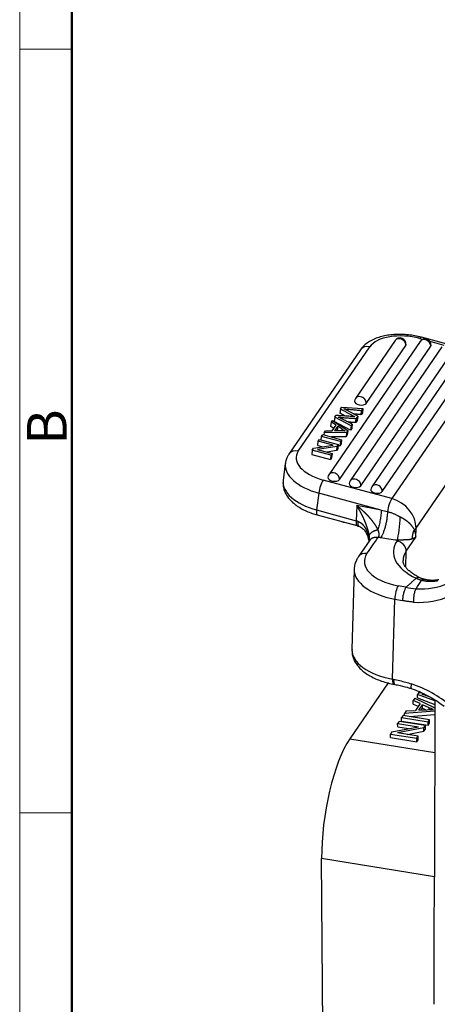
# Model space of a CAD drawing. Units: millimetres. Extents: x 5003 to 5448, y 1165 to 1480.
# Drawn here: x 5003 to 5045, y 1223 to 1322 of the extents above; entities that cross this region are included whole.
import ezdxf

# ---------------------------------------------------------------- set-up
doc = ezdxf.new("R2010")
doc.units = ezdxf.units.MM
doc.header["$LTSCALE"] = 65.395
doc.layers.add('1', color=7, linetype='CONTINUOUS', true_color=0xffffff)
doc.layers.add('Dim', color=3, linetype='CONTINUOUS', lineweight=15)
doc.layers.add('图框', color=7, linetype='CONTINUOUS', lineweight=20)
doc.styles.add('Romans字体', font='romans.shx', dxfattribs={"width": 0.75})

# ---------------------------------------------------------------- blocks, each defined once
blk = doc.blocks.new('A4图框-NEW')
at = {"layer": '图框', "color": 1, "lineweight": 18}
blk.add_line((833.413, 690.535), (833.413, 480.535), dxfattribs=at)
at = {"layer": '图框', "lineweight": 50}
blk.add_line((836.913, 484.018), (836.913, 675.021), dxfattribs=at)
at = {"layer": '图框', "color": 6}
for p, q in [((836.913, 582.893), (833.413, 582.893)), ((836.913, 531.714), (833.413, 531.714))]:
    blk.add_line(p, q, dxfattribs=at)
at = {"layer": '图框', "color": 6, "insert": (833.904, 556.375), "char_height": 2.652, "width": 2.55791, "attachment_point": 1, "rotation": 90, "style": 'Romans字体'}
blk.add_mtext('B', dxfattribs=at)

msp = doc.modelspace()

# ---------------------------------------------------------------- linework, layer by layer
at = {"layer": '1', "color": 0, "linetype": 'Continuous', "lineweight": 25}
for p, q in [((5042.999, 1289.371), (5033.832, 1275.977)), ((5040.49, 1289.454), (5036.506, 1283.635)), ((5042.978, 1289.663), (5043.264, 1289.586)), ((5045.705, 1289.086), (5043.133, 1289.782)), ((5043.972, 1289.394), (5045.393, 1289.009)), ((5037, 1288.531), (5029.826, 1278.05)), ((5030.758, 1278.332), (5037.932, 1288.812)), ((5034.892, 1275.485), (5044.059, 1288.879)), ((5045.192, 1288.825), (5035.969, 1275.35)), ((5037.566, 1283.143), (5041.549, 1288.962)), ((5037.029, 1274.858), (5046.252, 1288.333)), ((5047.357, 1288.238), (5038.134, 1274.764)), ((5039.194, 1274.272), (5048.417, 1287.746)), ((5049.881, 1287.793), (5040.146, 1273.57)), ((5042.583, 1270.593), (5052.318, 1284.817)), ((5034.994, 1282.583), (5035.119, 1282.765)), ((5035.119, 1282.765), (5037.246, 1282.613)), ((5037.246, 1282.613), (5037.121, 1282.43)), ((5037.246, 1282.613), (5037.193, 1282.19)), ((5034.081, 1281.249), (5034.211, 1281.438)), ((5034.211, 1281.438), (5035.738, 1280.41)), ((5034.429, 1281.757), (5034.375, 1281.334)), ((5034.429, 1281.757), (5034.547, 1281.929)), ((5036.058, 1280.876), (5034.429, 1281.757)), ((5036.724, 1281.85), (5036.577, 1281.635)), ((5036.724, 1281.85), (5036.67, 1281.427)), ((5037.193, 1282.19), (5037.068, 1282.007)), ((5034.027, 1280.825), (5034.081, 1281.249)), ((5034.332, 1280.628), (5034.027, 1280.825)), ((5034.549, 1280.946), (5034.081, 1281.249)), ((5034.163, 1280.381), (5034.549, 1280.946)), ((5036.004, 1280.453), (5034.375, 1281.334)), ((5034.717, 1280.839), (5034.403, 1280.381)), ((5034.717, 1280.839), (5034.663, 1280.416)), ((5035.168, 1280.541), (5034.717, 1280.839)), ((5036.058, 1280.876), (5036.004, 1280.453)), ((5036.127, 1280.633), (5036.004, 1280.453)), ((5036.18, 1281.056), (5036.058, 1280.876)), ((5036.67, 1281.427), (5036.524, 1281.212)), ((5032.773, 1279.338), (5032.89, 1279.509)), ((5032.89, 1279.509), (5034.773, 1278.999)), ((5033.059, 1279.463), (5033.104, 1279.822)), ((5033.104, 1279.822), (5033.227, 1280.001)), ((5034.987, 1279.312), (5033.104, 1279.822)), ((5033.227, 1280.001), (5035.109, 1279.491)), ((5033.345, 1280.174), (5033.32, 1279.976)), ((5033.345, 1280.174), (5033.485, 1280.378)), ((5035.606, 1280.217), (5033.345, 1280.174)), ((5033.485, 1280.378), (5034.163, 1280.381)), ((5035.553, 1279.794), (5034.094, 1279.766)), ((5035.109, 1279.491), (5034.987, 1279.312)), ((5035.109, 1279.491), (5035.056, 1279.068)), ((5035.606, 1280.217), (5035.553, 1279.794)), ((5035.685, 1279.987), (5035.553, 1279.794)), ((5035.738, 1280.41), (5035.606, 1280.217)), ((5035.738, 1280.41), (5035.685, 1279.987)), ((5032.161, 1278.445), (5032.287, 1278.628)), ((5032.287, 1278.628), (5034.252, 1278.937)), ((5034.647, 1278.816), (5032.683, 1278.506)), ((5032.683, 1278.506), (5034.161, 1278.106)), ((5032.719, 1278.914), (5032.773, 1279.338)), ((5032.719, 1278.914), (5033.23, 1278.776)), ((5034.252, 1278.937), (5032.773, 1279.338)), ((5034.647, 1278.816), (5034.594, 1278.392)), ((5034.719, 1278.576), (5034.594, 1278.392)), ((5034.773, 1278.999), (5034.647, 1278.816)), ((5034.773, 1278.999), (5034.719, 1278.576)), ((5034.764, 1278.935), (5034.934, 1278.889)), ((5034.987, 1279.312), (5034.934, 1278.889)), ((5035.056, 1279.068), (5034.934, 1278.889)), ((5032.161, 1278.445), (5032.108, 1278.022)), ((5032.108, 1278.022), (5033.991, 1277.512)), ((5034.044, 1277.935), (5032.161, 1278.445)), ((5034.594, 1278.392), (5033.652, 1278.244)), ((5034.044, 1277.935), (5033.991, 1277.512)), ((5034.108, 1277.683), (5033.991, 1277.512)), ((5034.161, 1278.106), (5034.044, 1277.935)), ((5034.161, 1278.106), (5034.108, 1277.683)), ((5029.456, 1277.09), (5029.243, 1275.398)), ((5040.146, 1273.57), (5033.243, 1275.44)), ((5032.816, 1274.126), (5032.603, 1272.434)), ((5039.099, 1272.424), (5032.816, 1274.126)), ((5036.628, 1272.895), (5036.585, 1271.355)), ((5039.099, 1272.424), (5036.628, 1272.895)), ((5032.603, 1272.434), (5036.585, 1271.355)), ((5032.661, 1271.936), (5036.643, 1270.858)), ((5042.558, 1269.685), (5042.583, 1270.593)), ((5041.597, 1268.282), (5042.558, 1269.685)), ((5037.932, 1269.39), (5036.81, 1267.75)), ((5040.711, 1269.381), (5040.674, 1269.327)), ((5041.552, 1266.679), (5041.597, 1268.282)), ((5036.372, 1266.451), (5036.148, 1258.404)), ((5041.57, 1264.661), (5040.793, 1264.809)), ((5040.224, 1255.43), (5040.449, 1263.476)), ((5040.449, 1263.476), (5041.227, 1263.328)), ((5039.77, 1255.05), (5035.929, 1249.439)), ((5040.333, 1255.409), (5040.224, 1255.43)), ((5040.357, 1254.915), (5040.466, 1254.895)), ((5042.869, 1254.092), (5042.728, 1253.885)), ((5042.73, 1253.537), (5042.728, 1253.885)), ((5044.48, 1253.235), (5042.728, 1253.885)), ((5042.466, 1253.502), (5042.31, 1253.275)), ((5042.313, 1252.927), (5042.31, 1253.275)), ((5042.991, 1252.967), (5042.31, 1253.275)), ((5042.313, 1252.927), (5042.81, 1252.702)), ((5042.466, 1253.502), (5044.478, 1252.554)), ((5042.991, 1252.967), (5042.528, 1252.29)), ((5042.73, 1253.537), (5044.479, 1252.888)), ((5042.859, 1252.31), (5043.235, 1252.859)), ((5043.237, 1252.511), (5043.235, 1252.859)), ((5043.891, 1252.556), (5043.235, 1252.859)), ((5044.48, 1253.347), (5044.432, 1235.989)), ((5041.285, 1251.778), (5041.138, 1251.563)), ((5043.938, 1251.351), (5041.285, 1251.778)), ((5041.595, 1252.23), (5041.428, 1251.985)), ((5044.477, 1252.218), (5041.428, 1251.985)), ((5041.429, 1251.755), (5041.428, 1251.985)), ((5041.595, 1252.23), (5042.528, 1252.29)), ((5041.925, 1251.675), (5044.476, 1251.869)), ((5042.859, 1252.31), (5043.709, 1252.361)), ((5043.11, 1252.325), (5043.237, 1252.511)), ((5043.237, 1252.511), (5043.58, 1252.353)), ((5040.881, 1251.187), (5040.74, 1250.982)), ((5040.743, 1250.633), (5040.74, 1250.982)), ((5040.74, 1250.982), (5042.825, 1250.646)), ((5043.534, 1250.761), (5040.881, 1251.187)), ((5041.141, 1251.215), (5041.138, 1251.563)), ((5041.138, 1251.563), (5043.791, 1251.136)), ((5041.141, 1251.215), (5043.793, 1250.788)), ((5043.383, 1250.54), (5043.534, 1250.761)), ((5043.536, 1250.412), (5043.534, 1250.761)), ((5043.791, 1251.136), (5043.938, 1251.351)), ((5043.793, 1250.788), (5043.791, 1251.136)), ((5043.793, 1250.788), (5043.94, 1251.003)), ((5043.94, 1251.003), (5043.938, 1251.351)), ((5040.158, 1250.13), (5040.007, 1249.91)), ((5040.009, 1249.562), (5040.007, 1249.91)), ((5040.007, 1249.91), (5042.659, 1249.483)), ((5040.158, 1250.13), (5042.825, 1250.646)), ((5043.383, 1250.54), (5040.718, 1250.024)), ((5042.8, 1249.689), (5040.718, 1250.024)), ((5040.743, 1250.633), (5041.843, 1250.456)), ((5041.701, 1249.866), (5043.385, 1250.192)), ((5043.385, 1250.192), (5043.383, 1250.54)), ((5043.385, 1250.192), (5043.536, 1250.412)), ((5035.929, 1249.439), (5044.466, 1248.066)), ((5040.009, 1249.562), (5042.662, 1249.135)), ((5042.659, 1249.483), (5042.8, 1249.689)), ((5042.662, 1249.135), (5042.659, 1249.483)), ((5042.662, 1249.135), (5042.803, 1249.341)), ((5042.803, 1249.341), (5042.8, 1249.689)), ((5033.246, 1217.805), (5033.104, 1237.393)), ((5044.431, 1235.571), (5033.104, 1237.393))]:
    msp.add_line(p, q, dxfattribs=at)
for centre, start, end in [((5040.985, 1289.115), 352.82038, 145.60968), ((5043.494, 1289.032), 352.82038, 145.60968), ((5037.002, 1283.296), 145.60968, 172.82038), ((5034.327, 1275.638), 145.60968, 172.82038), ((5036.464, 1275.011), 145.60968, 172.82038), ((5038.629, 1274.425), 145.60968, 172.82038), ((5035.379, 1271.805), 241.42069, 260.86297), ((5035.379, 1271.805), 260.86297, 268.26534)]:
    msp.add_arc(centre, 0.6, start, end, dxfattribs=at)
for centre, major_axis, ratio, start_param, end_param in [((5041.697, 1287.792), (-3.969, 0.5), 0.522074, 4.450139, 6.020935), ((5040.985, 1289.115), (-0.495, 0.339), 0.823739, 5.200288, 6.283172), ((5040.985, 1289.115), (-0.495, 0.339), 0.823739, 3.542225, 5.200288), ((5042.871, 1288.817), (-0.261, -0.965), 0.221118, 3.141832, 3.706485), ((5043.494, 1289.032), (-0.495, 0.339), 0.823739, 3.629491, 6.283176), ((5037.825, 1287.966), (-0.825, 0.565), 0.823739, 5.113021, 6.283166), ((5040.985, 1289.115), (0.595, -0.075), 0.522074, 6.020935, 6.283209), ((5043.494, 1289.032), (0.595, -0.075), 0.522074, 6.020935, 6.283209), ((5043.494, 1289.032), (-0.495, 0.339), 0.823739, 3.542225, 3.629491), ((5037.002, 1283.296), (0.495, -0.339), 0.823739, 2.058695, 3.141579), ((5037.002, 1283.296), (0.495, -0.339), 0.823739, 0.400632, 2.058695), ((5037.002, 1283.296), (0.595, -0.075), 0.522074, 3.141616, 6.020935), ((5030.652, 1277.486), (0.825, -0.565), 0.823739, 1.971429, 3.142065), ((5034.524, 1277.312), (-3.969, 0.5), 0.522074, 6.020935, 7.591731), ((5034.417, 1276.466), (-4.961, 0.625), 0.522074, 6.283037, 7.591731), ((5034.327, 1275.638), (0.595, -0.075), 0.522074, 3.141616, 6.020935), ((5034.327, 1275.638), (0.495, -0.339), 0.823739, 0.487899, 3.141583), ((5034.327, 1275.638), (0.495, -0.339), 0.823739, 0.400632, 0.487899), ((5036.464, 1275.011), (0.495, -0.339), 0.823739, 2.058695, 3.141579), ((5036.464, 1275.011), (0.495, -0.339), 0.823739, 0.400632, 2.058695), ((5034.204, 1274.773), (4.961, -0.625), 0.522074, 3.141616, 4.450139), ((5033.136, 1274.594), (-0.261, -0.965), 0.221118, 3.706485, 5.277281), ((5036.464, 1275.011), (0.595, -0.075), 0.522074, 3.141616, 6.020935), ((5038.629, 1274.425), (0.495, -0.339), 0.823739, 2.058695, 3.141579), ((5038.629, 1274.425), (0.495, -0.339), 0.823739, 0.400632, 2.058695), ((5038.629, 1274.425), (0.595, -0.075), 0.522074, 3.141616, 6.020935), ((5040.039, 1272.724), (0.261, 0.965), 0.221118, 0.564892, 2.116471), ((5039.837, 1271.116), (2.393, -1.638), 0.823739, 0.487899, 1.971429), ((5032.923, 1272.902), (-0.261, -0.965), 0.221118, 5.277281, 6.28318), ((5040.759, 1271.111), (-0.172, -1.993), 0.099896, 0.527452, 1.90053), ((5036.905, 1271.823), (0.261, 0.965), 0.221118, 2.135688, 3.141587), ((5041.636, 1270.774), (-1, 0.028), 0.500815, 2.47199, 2.829488), ((5043.961, 1269.776), (-1.163, -1.627), 0.837668, 4.893672, 5.393751), ((5047.303, 1268.065), (6.997, -0.195), 0.500815, 2.829488, 3.988536), ((5040.65, 1268.462), (0.825, -0.565), 0.823739, 0.487899, 2.058695), ((5042.394, 1267.149), (-4.998, 0.139), 0.500815, 5.971081, 7.541877), ((5037.635, 1267.185), (0.825, -0.565), 0.823739, 2.058695, 3.14225), ((5047.279, 1267.2), (5.998, -0.167), 0.500815, 2.829488, 3.141596), ((5042.37, 1266.283), (-5.998, 0.167), 0.500815, 6.280773, 7.541877), ((5042.573, 1264.703), (0.428, 0.904), 0.574407, 0.000902, 0.655909), ((5040.769, 1263.944), (-0.187, -0.982), 0.265779, 3.687858, 5.258654), ((5041.923, 1270.683), (-5.776, 3.954), 0.823739, 2.184189, 2.702671), ((5041.603, 1270.215), (-6.602, 4.519), 0.823739, 2.182159, 2.702671), ((5042.146, 1258.237), (5.998, -0.167), 0.500815, 3.141611, 4.400285), ((5040.544, 1255.898), (-0.187, -0.982), 0.265779, 5.258654, 6.283182), ((5040.408, 1246.697), (-8.252, 5.648), 0.823739, 4.588273, 5.044593), ((5035.986, 1241.604), (1.429, 8.886), 0.281743, 0.538425, 2.109221)]:
    msp.add_ellipse(centre, major_axis=major_axis, ratio=ratio, start_param=start_param, end_param=end_param, dxfattribs=at)
for points, knots in [([(5043.133, 1289.782), (5043.021, 1289.813), (5042.699, 1289.893), (5042.153, 1289.994), (5041.497, 1290.065), (5040.843, 1290.085), (5040.199, 1290.054), (5039.576, 1289.97), (5038.982, 1289.832), (5038.425, 1289.638), (5037.917, 1289.384), (5037.49, 1289.083), (5037.192, 1288.789), (5037.048, 1288.601), (5037, 1288.531)], [0, 0, 0, 0, 0.048113, 0.138036, 0.227882, 0.317859, 0.408183, 0.499155, 0.591087, 0.684244, 0.778642, 0.873242, 0.954093, 1, 1, 1, 1]), ([(5029.826, 1278.05), (5029.769, 1277.966), (5029.641, 1277.749), (5029.51, 1277.424), (5029.474, 1277.183), (5029.467, 1277.089)], [0, 0, 0, 0, 0.292629, 0.730019, 1, 1, 1, 1]), ([(5029.256, 1275.414), (5029.244, 1275.356), (5029.212, 1275.159), (5029.239, 1274.814), (5029.342, 1274.397), (5029.526, 1273.996), (5029.786, 1273.611), (5030.124, 1273.244), (5030.54, 1272.9), (5031.025, 1272.587), (5031.569, 1272.312), (5032.12, 1272.096), (5032.492, 1271.982), (5032.661, 1271.936)], [0, 0, 0, 0, 0.036234, 0.124786, 0.212938, 0.302972, 0.396837, 0.495552, 0.59862, 0.704203, 0.810155, 0.915491, 1, 1, 1, 1]), ([(5036.628, 1272.895), (5036.638, 1272.886), (5036.658, 1272.87), (5036.688, 1272.845), (5036.718, 1272.82), (5036.748, 1272.795), (5036.777, 1272.771), (5036.806, 1272.746), (5036.835, 1272.722), (5036.863, 1272.697), (5036.891, 1272.673), (5036.918, 1272.649), (5036.946, 1272.625), (5036.973, 1272.601), (5036.999, 1272.578), (5037.026, 1272.554), (5037.052, 1272.531), (5037.077, 1272.507), (5037.103, 1272.484), (5037.128, 1272.461), (5037.152, 1272.439), (5037.177, 1272.416), (5037.201, 1272.393), (5037.225, 1272.371), (5037.248, 1272.349), (5037.271, 1272.327), (5037.294, 1272.305), (5037.317, 1272.283), (5037.339, 1272.262), (5037.361, 1272.24), (5037.383, 1272.219), (5037.404, 1272.198), (5037.425, 1272.178), (5037.446, 1272.157), (5037.466, 1272.137), (5037.487, 1272.116), (5037.507, 1272.096), (5037.526, 1272.076), (5037.546, 1272.057), (5037.565, 1272.037), (5037.583, 1272.018), (5037.602, 1271.999), (5037.62, 1271.98), (5037.638, 1271.961), (5037.656, 1271.943), (5037.673, 1271.925), (5037.69, 1271.907), (5037.707, 1271.889), (5037.724, 1271.871), (5037.74, 1271.854), (5037.756, 1271.836), (5037.772, 1271.819), (5037.787, 1271.802), (5037.802, 1271.786), (5037.817, 1271.769), (5037.832, 1271.753), (5037.846, 1271.737), (5037.861, 1271.722), (5037.875, 1271.706), (5037.888, 1271.691), (5037.901, 1271.676), (5037.915, 1271.661), (5037.927, 1271.646), (5037.94, 1271.631), (5037.952, 1271.617), (5037.964, 1271.603), (5037.976, 1271.589), (5037.998, 1271.563), (5038.03, 1271.525), (5038.072, 1271.474), (5038.112, 1271.424), (5038.151, 1271.375), (5038.189, 1271.326), (5038.226, 1271.278), (5038.262, 1271.23), (5038.297, 1271.183), (5038.33, 1271.136), (5038.362, 1271.09), (5038.394, 1271.045), (5038.424, 1271), (5038.453, 1270.956), (5038.481, 1270.913), (5038.507, 1270.87), (5038.533, 1270.828), (5038.558, 1270.787), (5038.581, 1270.746), (5038.604, 1270.706), (5038.625, 1270.667), (5038.646, 1270.628), (5038.665, 1270.59), (5038.683, 1270.553), (5038.701, 1270.516), (5038.717, 1270.481), (5038.727, 1270.457), (5038.732, 1270.445)], [0, 0, 0, 0, 0.011743, 0.023388, 0.034936, 0.046386, 0.057739, 0.068994, 0.080152, 0.091212, 0.102174, 0.113039, 0.123807, 0.134477, 0.14505, 0.155525, 0.165903, 0.176183, 0.186366, 0.196451, 0.206439, 0.216329, 0.226122, 0.235817, 0.245415, 0.254916, 0.264319, 0.273624, 0.282833, 0.291944, 0.300957, 0.309873, 0.318692, 0.327413, 0.336037, 0.344564, 0.352993, 0.361325, 0.369559, 0.377696, 0.385736, 0.393678, 0.401524, 0.409272, 0.416922, 0.424476, 0.431932, 0.439291, 0.446552, 0.453717, 0.460784, 0.467754, 0.474627, 0.481402, 0.488081, 0.494662, 0.501147, 0.507534, 0.513824, 0.520017, 0.526113, 0.532112, 0.538014, 0.543819, 0.549528, 0.555139, 0.560653, 0.566071, 0.586277, 0.606191, 0.625814, 0.645148, 0.664193, 0.68295, 0.701421, 0.719607, 0.737509, 0.755128, 0.772466, 0.789524, 0.806304, 0.822808, 0.839037, 0.854993, 0.870677, 0.886092, 0.901241, 0.916124, 0.930745, 0.945105, 0.959208, 0.973056, 0.986653, 1, 1, 1, 1]), ([(5037.888, 1269.85), (5037.887, 1269.857), (5037.884, 1269.87), (5037.881, 1269.891), (5037.878, 1269.913), (5037.874, 1269.934), (5037.87, 1269.956), (5037.866, 1269.978), (5037.862, 1270), (5037.857, 1270.022), (5037.853, 1270.045), (5037.848, 1270.068), (5037.843, 1270.091), (5037.838, 1270.115), (5037.833, 1270.138), (5037.827, 1270.162), (5037.822, 1270.187), (5037.816, 1270.211), (5037.81, 1270.236), (5037.804, 1270.26), (5037.797, 1270.286), (5037.791, 1270.311), (5037.784, 1270.336), (5037.777, 1270.362), (5037.77, 1270.388), (5037.762, 1270.415), (5037.755, 1270.441), (5037.747, 1270.468), (5037.739, 1270.495), (5037.731, 1270.522), (5037.723, 1270.549), (5037.714, 1270.577), (5037.705, 1270.605), (5037.696, 1270.633), (5037.687, 1270.661), (5037.678, 1270.69), (5037.668, 1270.718), (5037.659, 1270.747), (5037.649, 1270.776), (5037.638, 1270.806), (5037.628, 1270.835), (5037.618, 1270.865), (5037.607, 1270.895), (5037.596, 1270.925), (5037.585, 1270.956), (5037.573, 1270.986), (5037.562, 1271.017), (5037.55, 1271.048), (5037.538, 1271.079), (5037.526, 1271.111), (5037.513, 1271.142), (5037.5, 1271.174), (5037.487, 1271.207), (5037.474, 1271.241), (5037.459, 1271.276), (5037.444, 1271.313), (5037.428, 1271.351), (5037.412, 1271.39), (5037.394, 1271.43), (5037.377, 1271.471), (5037.358, 1271.513), (5037.339, 1271.557), (5037.319, 1271.601), (5037.298, 1271.647), (5037.277, 1271.694), (5037.254, 1271.742), (5037.231, 1271.791), (5037.208, 1271.84), (5037.183, 1271.891), (5037.157, 1271.943), (5037.131, 1271.996), (5037.104, 1272.05), (5037.076, 1272.105), (5037.047, 1272.161), (5037.017, 1272.217), (5036.986, 1272.275), (5036.954, 1272.333), (5036.922, 1272.392), (5036.888, 1272.453), (5036.854, 1272.514), (5036.818, 1272.575), (5036.782, 1272.638), (5036.745, 1272.701), (5036.707, 1272.765), (5036.668, 1272.83), (5036.641, 1272.873), (5036.628, 1272.895)], [0, 0, 0, 0, 0.006721, 0.013505, 0.020352, 0.027264, 0.03424, 0.04128, 0.048386, 0.055557, 0.062795, 0.070098, 0.077468, 0.084905, 0.092409, 0.09998, 0.107619, 0.115326, 0.123101, 0.130945, 0.138858, 0.14684, 0.154892, 0.163012, 0.171203, 0.179464, 0.187795, 0.196197, 0.204669, 0.213213, 0.221827, 0.230513, 0.23927, 0.2481, 0.257001, 0.265974, 0.27502, 0.284138, 0.293328, 0.302592, 0.311928, 0.321337, 0.33082, 0.340376, 0.350006, 0.35971, 0.369487, 0.379338, 0.389264, 0.399263, 0.409337, 0.419486, 0.429709, 0.440705, 0.452093, 0.463872, 0.476043, 0.488606, 0.501561, 0.514909, 0.528649, 0.542782, 0.557308, 0.572226, 0.587538, 0.603243, 0.619341, 0.635832, 0.652717, 0.669995, 0.687667, 0.705732, 0.724191, 0.743044, 0.76229, 0.78193, 0.801964, 0.822392, 0.843214, 0.86443, 0.88604, 0.908043, 0.930441, 0.953233, 0.97642, 1, 1, 1, 1]), ([(5039.098, 1272.424), (5039.094, 1272.272), (5039.082, 1272.109), (5039.045, 1271.773), (5039.019, 1271.599), (5038.955, 1271.254), (5038.917, 1271.082), (5038.831, 1270.751), (5038.783, 1270.592), (5038.732, 1270.445)], [0, 0, 0, 0, 0.25, 0.25, 0.5, 0.5, 0.75, 0.75, 1, 1, 1, 1]), ([(5039.721, 1272.273), (5039.718, 1272.171), (5039.711, 1272.06), (5039.689, 1271.826), (5039.674, 1271.702), (5039.646, 1271.51), (5039.635, 1271.445), (5039.613, 1271.314), (5039.6, 1271.248), (5039.574, 1271.116), (5039.559, 1271.05), (5039.529, 1270.919), (5039.513, 1270.854), (5039.48, 1270.726), (5039.463, 1270.663), (5039.427, 1270.54), (5039.408, 1270.48), (5039.37, 1270.364), (5039.351, 1270.307), (5039.312, 1270.2), (5039.292, 1270.148), (5039.232, 1270.001), (5039.192, 1269.913), (5039.112, 1269.759), (5039.074, 1269.694), (5039.036, 1269.639)], [0, 0, 0, 0, 0.125, 0.125, 0.25, 0.25, 0.3125, 0.3125, 0.375, 0.375, 0.4375, 0.4375, 0.5, 0.5, 0.5625, 0.5625, 0.625, 0.625, 0.6875, 0.6875, 0.75, 0.75, 0.875, 0.875, 1, 1, 1, 1]), ([(5039.721, 1272.273), (5039.756, 1272.264), (5039.829, 1272.245), (5039.951, 1272.209), (5040.08, 1272.165), (5040.213, 1272.115), (5040.345, 1272.06), (5040.474, 1272.002), (5040.596, 1271.943), (5040.712, 1271.886), (5040.819, 1271.832), (5040.916, 1271.783), (5040.975, 1271.754), (5041.003, 1271.74)], [0, 0, 0, 0, 0.090888, 0.181799, 0.272711, 0.363622, 0.454533, 0.545444, 0.636355, 0.727266, 0.818178, 0.909089, 1, 1, 1, 1]), ([(5041.003, 1271.74), (5041.01, 1271.737), (5041.025, 1271.729), (5041.047, 1271.718), (5041.069, 1271.707), (5041.091, 1271.696), (5041.113, 1271.684), (5041.136, 1271.672), (5041.158, 1271.66), (5041.18, 1271.648), (5041.203, 1271.635), (5041.225, 1271.622), (5041.247, 1271.609), (5041.27, 1271.596), (5041.292, 1271.583), (5041.315, 1271.569), (5041.337, 1271.555), (5041.36, 1271.541), (5041.382, 1271.527), (5041.404, 1271.512), (5041.427, 1271.498), (5041.449, 1271.483), (5041.472, 1271.467), (5041.494, 1271.452), (5041.516, 1271.436), (5041.539, 1271.42), (5041.561, 1271.404), (5041.583, 1271.388), (5041.605, 1271.371), (5041.627, 1271.354), (5041.649, 1271.337), (5041.671, 1271.32), (5041.692, 1271.303), (5041.714, 1271.285), (5041.736, 1271.267), (5041.757, 1271.249), (5041.778, 1271.231), (5041.799, 1271.212), (5041.82, 1271.193), (5041.841, 1271.174), (5041.862, 1271.155), (5041.891, 1271.128), (5041.927, 1271.093), (5041.969, 1271.049), (5042.01, 1271.007), (5042.048, 1270.965), (5042.084, 1270.923), (5042.117, 1270.883), (5042.149, 1270.843), (5042.179, 1270.805), (5042.207, 1270.767), (5042.233, 1270.731), (5042.257, 1270.696), (5042.28, 1270.662), (5042.301, 1270.63), (5042.32, 1270.599), (5042.339, 1270.569), (5042.355, 1270.54), (5042.371, 1270.513), (5042.385, 1270.488), (5042.399, 1270.464), (5042.407, 1270.449), (5042.411, 1270.441)], [0, 0, 0, 0, 0.011003, 0.022078, 0.033224, 0.044443, 0.055735, 0.0671, 0.078538, 0.09005, 0.101636, 0.113297, 0.125032, 0.136842, 0.148728, 0.16069, 0.172728, 0.184842, 0.197033, 0.2093, 0.221645, 0.234067, 0.246567, 0.259144, 0.2718, 0.284533, 0.297346, 0.310236, 0.323206, 0.336255, 0.349382, 0.362589, 0.375875, 0.389241, 0.402686, 0.416211, 0.429815, 0.443499, 0.457262, 0.471106, 0.485028, 0.499031, 0.530379, 0.561158, 0.591349, 0.620934, 0.649895, 0.678214, 0.705877, 0.732867, 0.759171, 0.784774, 0.809666, 0.833833, 0.857266, 0.879954, 0.901888, 0.92306, 0.943463, 0.963091, 0.981938, 1, 1, 1, 1]), ([(5036.747, 1271.3), (5036.751, 1271.299), (5036.761, 1271.295), (5036.775, 1271.29), (5036.789, 1271.284), (5036.803, 1271.278), (5036.817, 1271.272), (5036.831, 1271.265), (5036.845, 1271.259), (5036.859, 1271.252), (5036.872, 1271.245), (5036.886, 1271.238), (5036.9, 1271.23), (5036.913, 1271.222), (5036.927, 1271.214), (5036.941, 1271.206), (5036.954, 1271.198), (5036.968, 1271.189), (5036.981, 1271.18), (5036.994, 1271.171), (5037.008, 1271.162), (5037.021, 1271.152), (5037.034, 1271.143), (5037.047, 1271.133), (5037.06, 1271.123), (5037.073, 1271.112), (5037.086, 1271.102), (5037.099, 1271.091), (5037.112, 1271.08), (5037.125, 1271.068), (5037.138, 1271.057), (5037.15, 1271.045), (5037.163, 1271.033), (5037.175, 1271.021), (5037.188, 1271.008), (5037.2, 1270.996), (5037.213, 1270.983), (5037.225, 1270.97), (5037.237, 1270.957), (5037.249, 1270.943), (5037.261, 1270.929), (5037.273, 1270.915), (5037.285, 1270.901), (5037.297, 1270.887), (5037.308, 1270.872), (5037.32, 1270.857), (5037.332, 1270.842), (5037.343, 1270.827), (5037.354, 1270.812), (5037.366, 1270.796), (5037.377, 1270.78), (5037.388, 1270.764), (5037.399, 1270.747), (5037.41, 1270.731), (5037.421, 1270.714), (5037.432, 1270.697), (5037.442, 1270.68), (5037.453, 1270.662), (5037.463, 1270.645), (5037.474, 1270.627), (5037.484, 1270.609), (5037.494, 1270.59), (5037.504, 1270.572), (5037.514, 1270.553), (5037.524, 1270.534), (5037.534, 1270.515), (5037.543, 1270.495), (5037.553, 1270.476), (5037.562, 1270.456), (5037.572, 1270.436), (5037.581, 1270.416), (5037.59, 1270.395), (5037.599, 1270.375), (5037.608, 1270.354), (5037.617, 1270.333), (5037.625, 1270.311), (5037.634, 1270.29), (5037.642, 1270.268), (5037.651, 1270.246), (5037.659, 1270.224), (5037.667, 1270.202), (5037.675, 1270.179), (5037.683, 1270.156), (5037.69, 1270.133), (5037.698, 1270.11), (5037.705, 1270.087), (5037.735, 1269.991), (5037.783, 1269.812), (5037.833, 1269.553), (5037.857, 1269.376), (5037.866, 1269.29)], [0, 0, 0, 0, 0.006337, 0.012693, 0.01907, 0.025467, 0.031887, 0.03833, 0.044797, 0.051288, 0.057805, 0.064348, 0.070919, 0.077517, 0.084144, 0.090801, 0.097488, 0.104206, 0.110955, 0.117738, 0.124554, 0.131404, 0.138288, 0.145208, 0.152165, 0.159158, 0.166189, 0.173257, 0.180365, 0.187512, 0.1947, 0.201927, 0.209197, 0.216508, 0.223862, 0.231259, 0.238699, 0.246184, 0.253713, 0.261288, 0.268909, 0.276576, 0.284289, 0.292051, 0.29986, 0.307717, 0.315623, 0.323578, 0.331584, 0.339639, 0.347745, 0.355902, 0.36411, 0.37237, 0.380683, 0.389048, 0.397467, 0.405938, 0.414464, 0.423044, 0.431678, 0.440368, 0.449112, 0.457912, 0.466769, 0.475681, 0.48465, 0.493676, 0.502759, 0.5119, 0.521099, 0.530356, 0.539671, 0.549045, 0.558478, 0.56797, 0.577522, 0.587134, 0.596805, 0.606537, 0.61633, 0.626183, 0.636098, 0.646073, 0.65611, 0.666209, 0.67637, 0.780237, 0.893898, 1, 1, 1, 1]), ([(5036.829, 1270.803), (5036.978, 1270.747), (5037.234, 1270.606), (5037.486, 1270.294), (5037.645, 1269.995), (5037.759, 1269.689), (5037.817, 1269.453), (5037.845, 1269.3), (5037.851, 1269.263)], [0, 0, 0, 0, 0.230865, 0.451736, 0.635758, 0.770148, 0.94349, 1, 1, 1, 1]), ([(5037.918, 1269.438), (5037.918, 1269.444), (5037.918, 1269.462), (5037.918, 1269.492), (5037.918, 1269.528), (5037.916, 1269.565), (5037.914, 1269.603), (5037.912, 1269.641), (5037.908, 1269.681), (5037.904, 1269.722), (5037.899, 1269.764), (5037.894, 1269.806), (5037.89, 1269.835), (5037.888, 1269.85)], [0, 0, 0, 0, 0.049982, 0.138829, 0.228946, 0.320374, 0.41315, 0.507308, 0.602884, 0.699911, 0.79842, 0.89844, 1, 1, 1, 1]), ([(5038.732, 1270.445), (5038.735, 1270.439), (5038.74, 1270.428), (5038.747, 1270.41), (5038.754, 1270.392), (5038.761, 1270.375), (5038.767, 1270.358), (5038.773, 1270.34), (5038.779, 1270.324), (5038.785, 1270.307), (5038.79, 1270.29), (5038.796, 1270.274), (5038.801, 1270.257), (5038.806, 1270.241), (5038.81, 1270.225), (5038.814, 1270.21), (5038.819, 1270.194), (5038.822, 1270.178), (5038.826, 1270.163), (5038.829, 1270.148), (5038.833, 1270.133), (5038.836, 1270.118), (5038.838, 1270.104), (5038.841, 1270.089), (5038.843, 1270.075), (5038.845, 1270.061), (5038.847, 1270.047), (5038.848, 1270.033), (5038.85, 1270.02), (5038.851, 1270.006), (5038.852, 1269.993), (5038.852, 1269.98), (5038.853, 1269.967), (5038.853, 1269.955), (5038.853, 1269.942), (5038.853, 1269.93), (5038.852, 1269.918), (5038.851, 1269.906), (5038.85, 1269.894), (5038.849, 1269.882), (5038.848, 1269.871), (5038.846, 1269.86), (5038.844, 1269.848), (5038.842, 1269.838), (5038.84, 1269.827), (5038.838, 1269.816), (5038.835, 1269.806), (5038.832, 1269.796), (5038.829, 1269.786), (5038.826, 1269.776), (5038.822, 1269.766), (5038.818, 1269.757), (5038.814, 1269.748), (5038.81, 1269.739), (5038.805, 1269.73), (5038.801, 1269.721), (5038.796, 1269.712), (5038.791, 1269.704), (5038.786, 1269.696), (5038.782, 1269.69), (5038.78, 1269.688)], [0, 0, 0, 0, 0.020478, 0.040812, 0.061002, 0.081049, 0.100956, 0.120723, 0.140352, 0.159843, 0.179199, 0.198421, 0.217511, 0.236469, 0.255298, 0.273998, 0.292572, 0.311022, 0.329348, 0.347552, 0.365637, 0.383604, 0.401455, 0.419191, 0.436815, 0.454328, 0.471733, 0.489031, 0.506224, 0.523315, 0.540305, 0.557197, 0.573993, 0.590694, 0.607304, 0.623824, 0.640258, 0.656606, 0.672872, 0.689058, 0.705166, 0.721199, 0.73716, 0.753051, 0.768874, 0.784633, 0.800329, 0.815966, 0.831547, 0.847073, 0.862549, 0.877976, 0.893358, 0.908697, 0.923996, 0.939259, 0.954487, 0.969685, 0.984855, 1, 1, 1, 1]), ([(5040.711, 1269.381), (5040.452, 1269.403), (5040.161, 1269.441), (5039.516, 1269.547), (5039.394, 1269.571), (5039.036, 1269.639)], [0, 0, 0, 0, 0.5, 0.5, 1, 1, 1, 1]), ([(5042.411, 1270.441), (5042.433, 1270.359), (5042.474, 1270.194), (5042.524, 1269.94), (5042.548, 1269.77), (5042.558, 1269.685)], [0, 0, 0, 0, 0.333332, 0.666666, 1, 1, 1, 1]), ([(5042.17, 1269.508), (5042.152, 1269.502), (5042.114, 1269.489), (5042.046, 1269.472), (5041.972, 1269.457), (5041.891, 1269.446), (5041.808, 1269.437), (5041.725, 1269.431), (5041.642, 1269.426), (5041.562, 1269.422), (5041.482, 1269.419), (5041.405, 1269.417), (5041.329, 1269.414), (5041.255, 1269.411), (5041.184, 1269.409), (5041.115, 1269.406), (5041.049, 1269.403), (5040.986, 1269.4), (5040.926, 1269.396), (5040.868, 1269.393), (5040.813, 1269.389), (5040.761, 1269.385), (5040.727, 1269.382), (5040.711, 1269.381)], [0, 0, 0, 0, 0.04761, 0.09523, 0.142849, 0.190469, 0.238088, 0.285708, 0.333327, 0.380947, 0.428566, 0.476186, 0.523805, 0.571425, 0.619044, 0.666664, 0.714283, 0.761903, 0.809522, 0.857142, 0.904761, 0.952381, 1, 1, 1, 1]), ([(5036.81, 1267.75), (5036.751, 1267.665), (5036.623, 1267.453), (5036.467, 1267.081), (5036.381, 1266.729), (5036.381, 1266.518), (5036.383, 1266.462)], [0, 0, 0, 0, 0.22085, 0.537691, 0.877275, 1, 1, 1, 1]), ([(5043.034, 1265.591), (5042.945, 1265.633), (5042.698, 1265.756), (5042.331, 1265.971), (5041.972, 1266.234), (5041.691, 1266.496), (5041.488, 1266.747), (5041.357, 1266.979), (5041.292, 1267.18), (5041.28, 1267.301), (5041.283, 1267.357)], [0, 0, 0, 0, 0.070501, 0.202943, 0.334186, 0.464438, 0.594576, 0.726169, 0.863252, 1, 1, 1, 1]), ([(5043.457, 1265.45), (5043.421, 1265.458), (5043.355, 1265.475), (5043.249, 1265.507), (5043.131, 1265.549), (5043.043, 1265.586), (5042.996, 1265.609)], [0, 0, 0, 0, 0.224286, 0.421725, 0.682785, 1, 1, 1, 1]), ([(5041.57, 1264.661), (5041.549, 1264.63), (5041.528, 1264.594), (5041.486, 1264.512), (5041.466, 1264.466), (5041.426, 1264.366), (5041.407, 1264.312), (5041.37, 1264.198), (5041.353, 1264.139), (5041.321, 1264.015), (5041.307, 1263.952), (5041.281, 1263.824), (5041.27, 1263.759), (5041.251, 1263.631), (5041.243, 1263.567), (5041.232, 1263.444), (5041.229, 1263.385), (5041.227, 1263.328)], [0, 0, 0, 0, 0.125, 0.125, 0.25, 0.25, 0.375, 0.375, 0.5, 0.5, 0.625, 0.625, 0.75, 0.75, 0.875, 0.875, 1, 1, 1, 1]), ([(5043.127, 1265.356), (5043.118, 1265.359), (5043.1, 1265.364), (5043.072, 1265.373), (5043.045, 1265.382), (5043.018, 1265.391), (5042.992, 1265.4), (5042.965, 1265.41), (5042.938, 1265.419), (5042.911, 1265.429), (5042.884, 1265.44), (5042.858, 1265.45), (5042.831, 1265.461), (5042.805, 1265.472), (5042.779, 1265.483), (5042.752, 1265.494), (5042.726, 1265.506), (5042.7, 1265.518), (5042.674, 1265.53), (5042.648, 1265.542), (5042.622, 1265.555), (5042.604, 1265.563), (5042.596, 1265.567)], [0, 0, 0, 0, 0.048832, 0.097776, 0.146835, 0.196009, 0.245301, 0.294713, 0.344246, 0.393903, 0.443684, 0.493591, 0.543627, 0.593793, 0.644091, 0.694521, 0.745087, 0.79579, 0.846631, 0.897612, 0.948734, 1, 1, 1, 1]), ([(5043.466, 1265.449), (5043.429, 1265.458), (5043.391, 1265.46), (5043.313, 1265.451), (5043.274, 1265.44), (5043.198, 1265.406), (5043.162, 1265.385), (5043.127, 1265.359)], [0, 0, 0, 0, 0.329843, 0.329843, 0.664921, 0.664921, 1, 1, 1, 1]), ([(5044.72, 1265.295), (5044.71, 1265.293), (5044.691, 1265.29), (5044.661, 1265.285), (5044.631, 1265.28), (5044.602, 1265.276), (5044.572, 1265.272), (5044.543, 1265.268), (5044.513, 1265.264), (5044.484, 1265.26), (5044.455, 1265.257), (5044.425, 1265.254), (5044.396, 1265.251), (5044.367, 1265.249), (5044.338, 1265.246), (5044.309, 1265.244), (5044.281, 1265.242), (5044.252, 1265.24), (5044.223, 1265.239), (5044.195, 1265.238), (5044.166, 1265.237), (5044.138, 1265.236), (5044.109, 1265.235), (5044.081, 1265.235), (5044.053, 1265.235), (5044.025, 1265.235), (5043.997, 1265.235), (5043.969, 1265.235), (5043.941, 1265.236), (5043.914, 1265.237), (5043.886, 1265.238), (5043.858, 1265.239), (5043.831, 1265.241), (5043.804, 1265.243), (5043.776, 1265.245), (5043.749, 1265.247), (5043.722, 1265.249), (5043.695, 1265.252), (5043.668, 1265.255), (5043.641, 1265.258), (5043.615, 1265.261), (5043.588, 1265.264), (5043.561, 1265.268), (5043.535, 1265.272), (5043.509, 1265.276), (5043.483, 1265.28), (5043.456, 1265.284), (5043.43, 1265.289), (5043.405, 1265.294), (5043.379, 1265.298), (5043.353, 1265.304), (5043.327, 1265.309), (5043.302, 1265.315), (5043.277, 1265.32), (5043.251, 1265.326), (5043.226, 1265.332), (5043.201, 1265.339), (5043.176, 1265.345), (5043.151, 1265.352), (5043.135, 1265.357), (5043.127, 1265.359)], [0, 0, 0, 0, 0.017987, 0.035937, 0.053853, 0.071732, 0.089578, 0.107389, 0.125166, 0.142911, 0.160622, 0.178302, 0.19595, 0.213567, 0.231154, 0.24871, 0.266238, 0.283736, 0.301206, 0.318648, 0.336063, 0.353451, 0.370813, 0.388149, 0.40546, 0.422747, 0.440009, 0.457249, 0.474465, 0.491659, 0.508831, 0.525983, 0.543113, 0.560224, 0.577315, 0.594388, 0.611442, 0.628478, 0.645497, 0.6625, 0.679487, 0.696459, 0.713415, 0.730358, 0.747287, 0.764203, 0.781107, 0.797998, 0.814879, 0.831749, 0.848609, 0.86546, 0.882302, 0.899136, 0.915962, 0.932781, 0.949594, 0.966401, 0.983203, 1, 1, 1, 1]), ([(5042.585, 1264.516), (5042.564, 1264.486), (5042.543, 1264.449), (5042.503, 1264.367), (5042.484, 1264.321), (5042.449, 1264.22), (5042.433, 1264.166), (5042.403, 1264.051), (5042.391, 1263.99), (5042.368, 1263.865), (5042.359, 1263.801), (5042.345, 1263.671), (5042.34, 1263.606), (5042.334, 1263.476), (5042.333, 1263.412), (5042.335, 1263.287), (5042.339, 1263.226), (5042.344, 1263.168)], [0, 0, 0, 0, 0.125, 0.125, 0.25, 0.25, 0.375, 0.375, 0.5, 0.5, 0.625, 0.625, 0.75, 0.75, 0.875, 0.875, 1, 1, 1, 1]), ([(5036.159, 1258.404), (5036.151, 1258.313), (5036.148, 1258.076), (5036.227, 1257.695), (5036.391, 1257.276), (5036.633, 1256.878), (5036.952, 1256.502), (5037.35, 1256.148), (5037.824, 1255.823), (5038.367, 1255.533), (5038.967, 1255.284), (5039.6, 1255.083), (5040.073, 1254.971), (5040.324, 1254.922), (5040.357, 1254.915)], [0, 0, 0, 0, 0.051213, 0.135221, 0.219472, 0.306049, 0.396517, 0.491461, 0.590092, 0.69067, 0.791408, 0.891555, 0.985594, 1, 1, 1, 1]), ([(5040.333, 1255.409), (5040.332, 1255.352), (5040.332, 1255.299), (5040.337, 1255.2), (5040.342, 1255.154), (5040.355, 1255.073), (5040.364, 1255.037), (5040.384, 1254.977), (5040.396, 1254.953), (5040.424, 1254.916), (5040.439, 1254.904), (5040.459, 1254.896), (5040.463, 1254.895), (5040.467, 1254.894)], [0, 0, 0, 0, 0.191383, 0.191383, 0.382766, 0.382766, 0.574149, 0.574149, 0.765532, 0.765532, 0.956915, 0.956915, 1, 1, 1, 1]), ([(5040.455, 1254.897), (5040.63, 1254.864), (5041.125, 1254.762), (5041.69, 1254.615), (5042.079, 1254.497), (5042.149, 1254.475)], [0, 0, 0, 0, 0.30781, 0.87468, 1, 1, 1, 1]), ([(5042.115, 1254.965), (5042.105, 1254.91), (5042.096, 1254.859), (5042.083, 1254.764), (5042.079, 1254.721), (5042.075, 1254.644), (5042.076, 1254.611), (5042.082, 1254.554), (5042.087, 1254.532), (5042.101, 1254.498), (5042.111, 1254.487), (5042.123, 1254.482), (5042.124, 1254.482), (5042.125, 1254.482)], [0, 0, 0, 0, 0.197433, 0.197433, 0.394867, 0.394867, 0.5923, 0.5923, 0.789733, 0.789733, 0.987167, 0.987167, 1, 1, 1, 1]), ([(5042.094, 1254.492), (5042.234, 1254.446), (5042.646, 1254.299), (5043.321, 1254.011), (5044.101, 1253.6), (5044.799, 1253.162), (5045.22, 1252.846), (5045.402, 1252.7)], [0, 0, 0, 0, 0.118623, 0.351159, 0.58374, 0.816257, 1, 1, 1, 1]), ([(5043.709, 1252.361), (5043.918, 1252.375), (5044.128, 1252.383), (5044.338, 1252.387), (5044.338, 1252.387), (5044.338, 1252.387)], [0, 0, 0, 0, 0.999951, 0.999951, 1, 1, 1, 1]), ([(5044.338, 1252.387), (5044.338, 1252.387), (5044.338, 1252.387), (5044.179, 1252.437), (5044.029, 1252.493), (5043.891, 1252.556)], [0, 0, 0, 0, 0.00042, 0.00042, 1, 1, 1, 1]), ([(5044.395, 1222.751), (5044.401, 1224.851), (5044.413, 1229.124), (5044.425, 1233.398), (5044.431, 1235.571)], [0, 0, 0, 0, 0.49147, 1, 1, 1, 1])]:
    msp.add_open_spline(points, degree=3, knots=knots, dxfattribs=at)
for points, degree in [([(5034.994, 1282.582), (5034.976, 1282.441), (5034.958, 1282.3), (5034.94, 1282.159)], 3), ([(5034.994, 1282.583), (5035.148, 1282.499)], 1), ([(5035.148, 1282.499), (5036.232, 1281.907)], 1), ([(5035.322, 1282.606), (5037.121, 1282.43)], 1), ([(5035.628, 1282.451), (5035.322, 1282.606)], 1), ([(5035.761, 1282.378), (5035.628, 1282.451)], 1), ([(5037.068, 1282.008), (5037.086, 1282.149), (5037.103, 1282.29), (5037.121, 1282.431)], 3), ([(5036.426, 1281.808), (5034.547, 1281.929)], 1), ([(5034.754, 1281.774), (5035.193, 1281.705), (5036.576, 1281.634)], 2), ([(5036.181, 1281.056), (5034.755, 1281.773)], 1), ([(5035.094, 1282.076), (5034.94, 1282.159)], 1), ([(5035.472, 1281.87), (5035.094, 1282.076)], 1), ([(5036.724, 1281.85), (5035.761, 1282.378)], 1), ([(5037.068, 1282.007), (5036.3, 1282.082)], 1), ([(5036.522, 1281.215), (5036.54, 1281.356), (5036.558, 1281.497), (5036.575, 1281.638)], 3), ([(5035.147, 1280.374), (5035.168, 1280.541)], 1), ([(5035.168, 1280.541), (5035.312, 1280.447), (5035.476, 1280.371)], 2), ([(5036.522, 1281.211), (5036.091, 1281.237), (5035.757, 1281.259)], 2), ([(5036.18, 1281.056), (5036.162, 1280.915), (5036.144, 1280.774), (5036.127, 1280.633)], 3), ([(5035.477, 1280.371), (5034.403, 1280.381)], 1), ([(5036.585, 1271.355), (5036.64, 1271.338), (5036.694, 1271.32), (5036.747, 1271.3)], 3), ([(5036.642, 1270.858), (5036.841, 1270.799)], 1), ([(5039.036, 1269.639), (5038.78, 1269.688)], 1), ([(5042.558, 1269.685), (5042.52, 1269.664), (5042.441, 1269.622), (5042.311, 1269.562), (5042.218, 1269.526), (5042.17, 1269.508)], 3), ([(5037.918, 1269.446), (5037.907, 1269.355), (5037.912, 1269.351)], 2), ([(5041.571, 1264.661), (5042.597, 1265.569)], 1), ([(5041.571, 1264.664), (5041.909, 1264.594), (5042.248, 1264.545), (5042.585, 1264.518)], 3), ([(5044.884, 1265.411), (5044.115, 1265.279), (5043.455, 1265.451)], 2), ([(5042.344, 1263.168), (5042.217, 1263.181), (5041.964, 1263.209), (5041.598, 1263.261), (5041.35, 1263.305), (5041.227, 1263.328)], 3), ([(5040.333, 1255.409), (5040.536, 1255.37), (5040.939, 1255.287), (5041.561, 1255.131), (5041.934, 1255.021), (5042.115, 1254.965)], 3), ([(5042.869, 1254.092), (5042.945, 1254.092), (5043.022, 1254.093), (5043.098, 1254.093)], 3), ([(5043.171, 1253.931), (5043.348, 1253.876), (5043.522, 1253.818), (5043.693, 1253.758)], 3), ([(5043.459, 1253.916), (5043.363, 1253.92), (5043.267, 1253.925), (5043.171, 1253.931)], 3), ([(5043.893, 1252.371), (5043.891, 1252.556)], 1)]:
    msp.add_open_spline(points, degree=degree, dxfattribs=at)
at = {"layer": '1', "color": 0, "linetype": 'Continuous', "lineweight": 25, "extrusion": (-9.136e-13, -1.7422e-12, -1)}
msp.add_open_spline([(5036.232, 1281.907), (5036.309, 1281.865), (5036.425, 1281.808)], degree=2, dxfattribs=at)
at = {"layer": '1', "color": 0, "linetype": 'Continuous', "lineweight": 25, "extrusion": (-2.58807e-11, -1.06231e-10, -1)}
msp.add_open_spline([(5039.099, 1272.424), (5039.306, 1272.374), (5039.514, 1272.323), (5039.721, 1272.273)], degree=3, dxfattribs=at)
at = {"layer": '1', "color": 0, "linetype": 'Continuous', "lineweight": 25}
for points, weights in [([(5036.747, 1271.3), (5036.712, 1271.018), (5036.743, 1270.829), (5036.842, 1270.799)], [1.16971931878, 1.02774290273, 0.974842834293, 1.01101911346]), ([(5037.888, 1269.85), (5037.938, 1270.115), (5038.266, 1270.346), (5038.732, 1270.445)], [1.1182302777, 0.960597171742, 0.960589907768, 1.11820848578]), ([(5037.93, 1269.386), (5038.111, 1269.652), (5038.429, 1269.755), (5038.78, 1269.688)], [1.02268611878, 0.965972246876, 1.0155942129, 1.17155201684])]:
    msp.add_rational_spline(points, weights, degree=3, dxfattribs=at)
at = {"layer": '1', "color": 0, "linetype": 'Continuous', "lineweight": 25, "extrusion": (5.25599e-06, -3.59726e-06, 1)}
msp.add_open_spline([(5037.659, 1268.05), (5038.033, 1268.596), (5038.406, 1269.142), (5038.78, 1269.688)], degree=3, dxfattribs=at)
at = {"layer": '1', "color": 0, "linetype": 'Continuous', "lineweight": 25, "extrusion": (-3.43671e-11, 2.22354e-11, -1)}
msp.add_open_spline([(5042.585, 1264.518), (5042.766, 1264.797), (5042.946, 1265.077), (5043.127, 1265.356)], degree=3, dxfattribs=at)
at = {"layer": '1', "color": 0, "linetype": 'Continuous', "lineweight": 25, "extrusion": (-3.393e-13, -9.698e-13, -1)}
msp.add_open_spline([(5043.693, 1253.757), (5043.776, 1253.729), (5043.859, 1253.7), (5043.943, 1253.671)], degree=3, dxfattribs=at)
at = {"layer": '1', "color": 0, "linetype": 'Continuous', "lineweight": 25, "extrusion": (1.40374e-10, -3.695e-13, -1)}
msp.add_open_spline([(5044.432, 1235.974), (5044.432, 1235.966), (5044.432, 1235.932), (5044.432, 1235.873), (5044.432, 1235.797), (5044.432, 1235.721), (5044.431, 1235.646), (5044.431, 1235.596), (5044.431, 1235.571)], degree=3, knots=[0, 0, 0, 0, 0.06122, 0.248402, 0.435853, 0.623592, 0.811635, 1, 1, 1, 1], dxfattribs=at)

# ---------------------------------------------------------------- block references
at = {"layer": 'Dim', "xscale": 1.5, "yscale": 1.5, "zscale": 1.5}
msp.add_blockref('A4图框-NEW', (3752.662, 444.418), dxfattribs=at)

doc.saveas('drawing.dxf')
